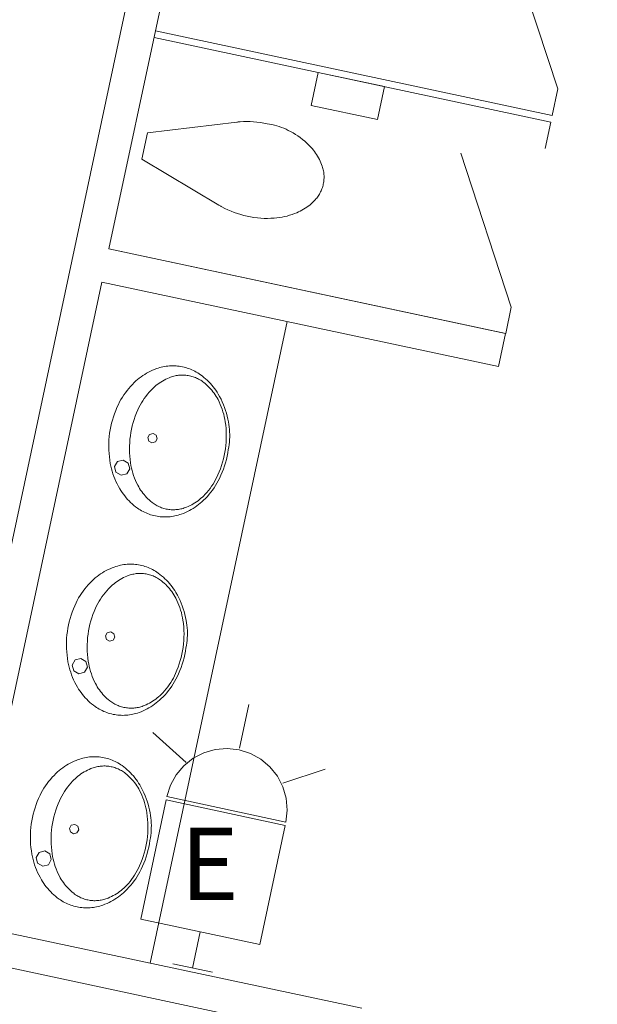
# Model space of a CAD drawing. Units: feet. Extents: x 20 to 1049, y 18 to 847.
# Drawn here: x 483 to 490, y 368 to 380 of the extents above; entities that cross this region are included whole.
import ezdxf

# ---------------------------------------------------------------- set-up
doc = ezdxf.new("R2010")
doc.units = ezdxf.units.FT
doc.header["$LTSCALE"] = 40
doc.header["$MEASUREMENT"] = 0
doc.layers.get('0').update_dxf_attribs({"lineweight": 15})
doc.layers.add('PLAN', color=7, linetype='Continuous', lineweight=15)
doc.layers.add('UTIL', color=7, linetype='Continuous', lineweight=15)
doc.styles.add('Times', font='Times.ttc')

# ---------------------------------------------------------------- blocks, each defined once
blk = doc.blocks.new('Group-110')
at = {"color": 0, "linetype": 'Continuous', "lineweight": 15, "transparency": 33554687}
for points in [[(-79.54408, -122.85292, 0), (-74.65417, -123.89608, 0)], [(-76.79242, -123.86592, 0), (-76.7055, -123.45842, 0), (-77.5205, -123.28458, 0), (-77.60742, -123.69208, 0), (-76.79242, -123.86592, 0), (-76.79242, -123.86592, 0)], [(-77.45883, -124.66108, 0), (-77.456, -124.64658, 0), (-77.45367, -124.63192, 0), (-77.45192, -124.61725, 0), (-77.45067, -124.6025, 0), (-77.44992, -124.58775, 0), (-77.44967, -124.57292, 0), (-77.45, -124.55817, 0), (-77.45083, -124.54342, 0), (-77.45217, -124.52867, 0), (-77.45408, -124.514, 0), (-77.4565, -124.49942, 0), (-77.45942, -124.48492, 0), (-77.46292, -124.4705, 0), (-77.46683, -124.45625, 0), (-77.47133, -124.44217, 0), (-77.479, -124.4205, 0), (-77.4875, -124.39908, 0), (-77.49675, -124.378, 0), (-77.50667, -124.35733, 0), (-77.51742, -124.33692, 0), (-77.52883, -124.317, 0), (-77.54092, -124.29742, 0), (-77.55375, -124.27833, 0), (-77.56717, -124.25967, 0), (-77.58133, -124.2415, 0), (-77.59608, -124.22383, 0), (-77.6115, -124.20675, 0), (-77.63608, -124.18125, 0), (-77.66167, -124.15667, 0), (-77.68808, -124.133, 0), (-77.71533, -124.11033, 0), (-77.7435, -124.08867, 0), (-77.77233, -124.06808, 0), (-77.80192, -124.04858, 0), (-77.83217, -124.03008, 0), (-77.86317, -124.01275, 0), (-77.89033, -123.99875, 0), (-77.918, -123.98567, 0), (-77.94617, -123.97358, 0), (-77.97467, -123.9625, 0), (-78.0035, -123.95233, 0), (-78.03267, -123.94317, 0), (-78.06217, -123.935, 0), (-78.09192, -123.92792, 0), (-78.12192, -123.92175, 0), (-78.15208, -123.91667, 0), (-78.15208, -123.91675, 0), (-78.19317, -123.90867, 0), (-78.2345, -123.90217, 0), (-78.276, -123.89708, 0), (-78.31775, -123.89342, 0), (-78.3595, -123.89133, 0), (-78.40133, -123.89058, 0), (-78.44317, -123.89142, 0), (-78.485, -123.89367, 0), (-78.49317, -123.89433, 0), (-78.50133, -123.895, 0), (-78.5095, -123.89575, 0), (-78.51767, -123.89667, 0), (-78.52575, -123.89758, 0)], [(-79.6245, -124.02867, 0), (-78.52583, -123.89758, 0)], [(-74.72367, -124.22208, 0), (-74.65417, -123.89608, 0)], [(-79.6245, -124.02867, 0), (-79.69408, -124.35467, 0)], [(-79.69408, -124.35467, 0), (-78.7445, -124.92267, 0)], [(-75.14092, -126.17808, 0), (-75.7645, -124.27967, 0)], [(-78.7445, -124.92267, 0), (-78.73742, -124.92683, 0), (-78.73033, -124.93092, 0), (-78.72325, -124.935, 0), (-78.71608, -124.939, 0), (-78.70883, -124.94283, 0), (-78.70883, -124.94292, 0), (-78.67158, -124.962, 0), (-78.63375, -124.97983, 0), (-78.59525, -124.99625, 0), (-78.55625, -125.01133, 0), (-78.51667, -125.02508, 0), (-78.47667, -125.03733, 0), (-78.43625, -125.04825, 0), (-78.3955, -125.05767, 0), (-78.35442, -125.06567, 0), (-78.31308, -125.07225, 0), (-78.27158, -125.07733, 0), (-78.22992, -125.081, 0), (-78.18808, -125.08317, 0), (-78.14625, -125.08383, 0), (-78.10442, -125.083, 0), (-78.06258, -125.08075, 0), (-78.03075, -125.07783, 0), (-77.99892, -125.07383, 0), (-77.96733, -125.06858, 0), (-77.93592, -125.06225, 0), (-77.90483, -125.05475, 0), (-77.87392, -125.04608, 0), (-77.84342, -125.03633, 0), (-77.81333, -125.0255, 0), (-77.78358, -125.01358, 0), (-77.76258, -125.00417, 0), (-77.74192, -124.99417, 0), (-77.72158, -124.98333, 0), (-77.70167, -124.97175, 0), (-77.68217, -124.95958, 0), (-77.66317, -124.94667, 0), (-77.64458, -124.93308, 0), (-77.6265, -124.91883, 0), (-77.60892, -124.904, 0), (-77.59192, -124.8885, 0), (-77.57542, -124.8725, 0), (-77.55958, -124.85583, 0), (-77.54975, -124.84475, 0), (-77.54033, -124.83333, 0), (-77.53125, -124.82167, 0), (-77.52267, -124.80958, 0), (-77.5145, -124.79725, 0), (-77.50683, -124.78467, 0), (-77.49958, -124.77175, 0), (-77.49275, -124.75858, 0), (-77.48642, -124.74525, 0), (-77.48058, -124.73167, 0), (-77.47525, -124.71783, 0), (-77.47042, -124.70392, 0), (-77.466, -124.68975, 0), (-77.46217, -124.6755, 0), (-77.45883, -124.66108, 0)], [(-80.1005, -125.46083, 0), (-75.2105, -126.50408, 0)], [(-75.2105, -126.50408, 0), (-75.14092, -126.17808, 0)]]:
    blk.add_polyline3d(points, dxfattribs=at)
blk = doc.blocks.new('Group-111')
at = {"color": 0, "linetype": 'Continuous', "lineweight": 15, "transparency": 33554687}
for points in [[(-78.97033, -120.16342, 0), (-74.08042, -121.20658, 0)], [(-76.21867, -121.17642, 0), (-76.13175, -120.76892, 0), (-76.94675, -120.59508, 0), (-77.03367, -121.00258, 0), (-76.21867, -121.17642, 0), (-76.21867, -121.17642, 0)], [(-79.05075, -121.33917, 0), (-77.952, -121.20808, 0)], [(-76.88508, -121.97158, 0), (-76.88225, -121.95708, 0), (-76.87992, -121.94242, 0), (-76.87817, -121.92775, 0), (-76.87683, -121.913, 0), (-76.87617, -121.89825, 0), (-76.87592, -121.8835, 0), (-76.87625, -121.86867, 0), (-76.87708, -121.85392, 0), (-76.87842, -121.83917, 0), (-76.88033, -121.8245, 0), (-76.88275, -121.80992, 0), (-76.88567, -121.79542, 0), (-76.88917, -121.781, 0), (-76.89308, -121.76675, 0), (-76.89758, -121.75267, 0), (-76.90525, -121.731, 0), (-76.91375, -121.70958, 0), (-76.923, -121.68858, 0), (-76.93292, -121.66783, 0), (-76.94367, -121.64742, 0), (-76.95508, -121.6275, 0), (-76.96717, -121.60792, 0), (-76.98, -121.58883, 0), (-76.99342, -121.57017, 0), (-77.00758, -121.552, 0), (-77.02233, -121.53433, 0), (-77.03775, -121.51725, 0), (-77.06233, -121.49175, 0), (-77.08792, -121.46717, 0), (-77.11433, -121.4435, 0), (-77.14158, -121.42083, 0), (-77.16975, -121.39917, 0), (-77.19858, -121.37858, 0), (-77.22817, -121.35908, 0), (-77.25842, -121.34058, 0), (-77.28942, -121.32325, 0), (-77.31658, -121.30925, 0), (-77.34425, -121.29617, 0), (-77.37233, -121.28408, 0), (-77.40092, -121.273, 0), (-77.42975, -121.26283, 0), (-77.45892, -121.25367, 0), (-77.48842, -121.2455, 0), (-77.51817, -121.23842, 0), (-77.54817, -121.23225, 0), (-77.57833, -121.22725, 0), (-77.57833, -121.22725, 0), (-77.61942, -121.21925, 0), (-77.66075, -121.21267, 0), (-77.70225, -121.20758, 0), (-77.744, -121.20392, 0), (-77.78575, -121.20183, 0), (-77.82758, -121.20108, 0), (-77.86942, -121.20192, 0), (-77.91125, -121.20417, 0), (-77.91942, -121.20483, 0), (-77.92758, -121.2055, 0), (-77.93575, -121.20633, 0), (-77.94392, -121.20717, 0), (-77.952, -121.20808, 0)], [(-74.14992, -121.53258, 0), (-74.08042, -121.20658, 0)], [(-79.05075, -121.33917, 0), (-79.12033, -121.66517, 0)], [(-79.12033, -121.66517, 0), (-78.17075, -122.23317, 0)], [(-74.56717, -123.48858, 0), (-75.19075, -121.59025, 0)], [(-78.17075, -122.23317, 0), (-78.16367, -122.23733, 0), (-78.15658, -122.2415, 0), (-78.14942, -122.2455, 0), (-78.14225, -122.2495, 0), (-78.13508, -122.25342, 0), (-78.13508, -122.25342, 0), (-78.09783, -122.2725, 0), (-78.06, -122.29033, 0), (-78.0215, -122.30675, 0), (-77.9825, -122.32183, 0), (-77.94292, -122.33558, 0), (-77.90292, -122.34792, 0), (-77.8625, -122.35875, 0), (-77.82175, -122.36817, 0), (-77.78067, -122.37625, 0), (-77.73933, -122.38275, 0), (-77.69783, -122.38783, 0), (-77.65608, -122.3915, 0), (-77.61433, -122.39367, 0), (-77.5725, -122.39433, 0), (-77.53067, -122.3935, 0), (-77.48883, -122.39125, 0), (-77.457, -122.38833, 0), (-77.42517, -122.38433, 0), (-77.39358, -122.37908, 0), (-77.36217, -122.37275, 0), (-77.331, -122.36525, 0), (-77.30017, -122.35658, 0), (-77.26967, -122.34683, 0), (-77.23958, -122.336, 0), (-77.20983, -122.32408, 0), (-77.18883, -122.31475, 0), (-77.16817, -122.30467, 0), (-77.14783, -122.29383, 0), (-77.12792, -122.28233, 0), (-77.10842, -122.27008, 0), (-77.08942, -122.25717, 0), (-77.07083, -122.24358, 0), (-77.05275, -122.22933, 0), (-77.03517, -122.2145, 0), (-77.01817, -122.199, 0), (-77.00167, -122.183, 0), (-76.98575, -122.16633, 0), (-76.976, -122.15525, 0), (-76.96658, -122.14392, 0), (-76.9575, -122.13217, 0), (-76.94892, -122.12008, 0), (-76.94075, -122.10775, 0), (-76.93308, -122.09517, 0), (-76.92583, -122.08225, 0), (-76.919, -122.06917, 0), (-76.91267, -122.05575, 0), (-76.90683, -122.04217, 0), (-76.9015, -122.02842, 0), (-76.89658, -122.01442, 0), (-76.89225, -122.00025, 0), (-76.88842, -121.986, 0), (-76.88508, -121.97158, 0)], [(-79.52675, -122.77133, 0), (-74.63675, -123.81458, 0)], [(-74.63675, -123.81458, 0), (-74.56717, -123.48858, 0)]]:
    blk.add_polyline3d(points, dxfattribs=at)
blk = doc.blocks.new('Group-115')
at = {"color": 0, "linetype": 'Continuous', "lineweight": 15, "transparency": 33554687}
for points in [[(-80.20017, -131.72383, 0), (-80.18017, -131.727, 0), (-80.16025, -131.73075, 0), (-80.14042, -131.73525, 0), (-80.12083, -131.74042, 0), (-80.10142, -131.74625, 0), (-80.08217, -131.75275, 0), (-80.06325, -131.75992, 0), (-80.0445, -131.76775, 0), (-80.02608, -131.77617, 0), (-80.00792, -131.78525, 0), (-79.99017, -131.795, 0), (-79.97267, -131.80533, 0), (-79.95558, -131.81625, 0), (-79.93883, -131.82775, 0), (-79.93883, -131.82775, 0), (-79.91708, -131.84383, 0), (-79.89583, -131.86075, 0), (-79.87517, -131.87833, 0), (-79.85517, -131.89675, 0), (-79.83583, -131.91575, 0), (-79.81717, -131.93542, 0), (-79.79917, -131.95575, 0), (-79.78192, -131.97675, 0), (-79.76542, -131.99825, 0), (-79.74967, -132.02033, 0), (-79.73475, -132.043, 0), (-79.72058, -132.06617, 0), (-79.72058, -132.06617, 0), (-79.70242, -132.09825, 0), (-79.68542, -132.131, 0), (-79.66958, -132.16433, 0), (-79.65492, -132.19825, 0), (-79.6415, -132.23258, 0), (-79.62925, -132.26742, 0), (-79.61825, -132.30258, 0), (-79.6085, -132.33817, 0), (-79.6, -132.37408, 0), (-79.59275, -132.41025, 0), (-79.58775, -132.441, 0), (-79.58383, -132.47183, 0), (-79.58092, -132.50275, 0), (-79.57908, -132.53383, 0), (-79.57833, -132.56492, 0), (-79.57867, -132.596, 0), (-79.58008, -132.62708, 0), (-79.58258, -132.65808, 0), (-79.58617, -132.689, 0), (-79.59083, -132.71975, 0), (-79.5965, -132.75033, 0), (-79.60283, -132.79125, 0), (-79.61067, -132.83192, 0), (-79.61983, -132.87233, 0), (-79.6305, -132.91242, 0), (-79.6425, -132.95208, 0), (-79.65592, -132.99125, 0), (-79.67075, -133.03, 0), (-79.68692, -133.06817, 0), (-79.70433, -133.10575, 0), (-79.71958, -133.13567, 0), (-79.73583, -133.165, 0), (-79.75308, -133.19375, 0), (-79.77133, -133.22192, 0), (-79.79058, -133.24933, 0), (-79.81075, -133.27608, 0), (-79.83192, -133.30217, 0), (-79.85392, -133.32742, 0), (-79.87683, -133.35192, 0), (-79.90058, -133.37558, 0), (-79.9205, -133.39408, 0), (-79.941, -133.41183, 0), (-79.96208, -133.42883, 0), (-79.98383, -133.44517, 0), (-80.00608, -133.46067, 0), (-80.02883, -133.47542, 0), (-80.05217, -133.48933, 0), (-80.07592, -133.50242, 0), (-80.10017, -133.51467, 0), (-80.12475, -133.52608, 0), (-80.14975, -133.53658, 0), (-80.17508, -133.54625, 0), (-80.17508, -133.54625, 0), (-80.19433, -133.55283, 0), (-80.21375, -133.55875, 0), (-80.23333, -133.56392, 0), (-80.25308, -133.5685, 0), (-80.273, -133.57233, 0), (-80.293, -133.5755, 0), (-80.31317, -133.578, 0), (-80.33333, -133.57975, 0), (-80.35367, -133.58083, 0), (-80.37392, -133.58125, 0), (-80.39417, -133.58092, 0), (-80.41442, -133.57983, 0), (-80.43467, -133.57817, 0), (-80.45475, -133.57575, 0), (-80.47483, -133.57267, 0), (-80.49475, -133.56883, 0), (-80.5145, -133.56433, 0), (-80.53417, -133.55917, 0), (-80.55358, -133.55333, 0), (-80.57275, -133.54683, 0), (-80.59175, -133.53967, 0), (-80.6105, -133.53183, 0), (-80.62892, -133.52342, 0), (-80.647, -133.51433, 0), (-80.66483, -133.50458, 0), (-80.68233, -133.49433, 0), (-80.69942, -133.48342, 0), (-80.71608, -133.47192, 0), (-80.71608, -133.47192, 0), (-80.73792, -133.45575, 0), (-80.75917, -133.43883, 0), (-80.77975, -133.42125, 0), (-80.79983, -133.40292, 0), (-80.81917, -133.38383, 0), (-80.83783, -133.36417, 0), (-80.85575, -133.34383, 0), (-80.873, -133.32292, 0), (-80.8895, -133.30133, 0), (-80.90525, -133.27925, 0), (-80.92025, -133.25658, 0), (-80.93442, -133.2335, 0), (-80.95092, -133.20425, 0), (-80.96633, -133.1745, 0), (-80.98075, -133.14425, 0), (-80.99408, -133.11342, 0), (-81.00625, -133.08225, 0), (-81.01742, -133.05058, 0), (-81.02742, -133.01858, 0), (-81.03625, -132.98625, 0), (-81.044, -132.95358, 0), (-81.05058, -132.92067, 0), (-81.05725, -132.87975, 0), (-81.0625, -132.83867, 0), (-81.06625, -132.79742, 0), (-81.06858, -132.756, 0), (-81.0695, -132.71458, 0), (-81.06892, -132.67317, 0), (-81.06692, -132.63175, 0), (-81.06342, -132.5905, 0), (-81.0585, -132.54933, 0), (-81.05217, -132.50833, 0), (-81.04433, -132.46767, 0), (-81.03508, -132.42725, 0), (-81.0245, -132.38717, 0), (-81.01242, -132.3475, 0), (-80.999, -132.30833, 0), (-80.98425, -132.26958, 0), (-80.96808, -132.23142, 0), (-80.95058, -132.19383, 0), (-80.93542, -132.16392, 0), (-80.91917, -132.13458, 0), (-80.90192, -132.10583, 0), (-80.88367, -132.07775, 0), (-80.86442, -132.05025, 0), (-80.84425, -132.0235, 0), (-80.82308, -131.99742, 0), (-80.80108, -131.97217, 0), (-80.77817, -131.94767, 0), (-80.75442, -131.924, 0), (-80.7345, -131.9055, 0), (-80.714, -131.88775, 0), (-80.69283, -131.87075, 0), (-80.67117, -131.8545, 0), (-80.64892, -131.83892, 0), (-80.62608, -131.82425, 0), (-80.60283, -131.81033, 0), (-80.57908, -131.79717, 0), (-80.55483, -131.78492, 0), (-80.53025, -131.7735, 0), (-80.50525, -131.763, 0), (-80.47983, -131.75333, 0), (-80.47983, -131.75333, 0), (-80.46067, -131.74675, 0), (-80.44125, -131.74092, 0), (-80.42167, -131.73567, 0), (-80.40192, -131.73108, 0), (-80.382, -131.72725, 0), (-80.36192, -131.72408, 0), (-80.34183, -131.72167, 0), (-80.32158, -131.71983, 0), (-80.30133, -131.71875, 0), (-80.28108, -131.71842, 0), (-80.26083, -131.71875, 0), (-80.2405, -131.71975, 0), (-80.22033, -131.7215, 0), (-80.20017, -131.72383, 0), (-80.20017, -131.72383, 0)], [(-80.33075, -133.4885, 0), (-80.34558, -133.48625, 0), (-80.36033, -133.48342, 0), (-80.375, -133.48008, 0), (-80.3895, -133.47617, 0), (-80.40383, -133.47183, 0), (-80.41808, -133.46692, 0), (-80.43208, -133.46158, 0), (-80.44592, -133.45575, 0), (-80.4595, -133.44942, 0), (-80.47292, -133.44258, 0), (-80.486, -133.43525, 0), (-80.49892, -133.4275, 0), (-80.5115, -133.41933, 0), (-80.52375, -133.41075, 0), (-80.53575, -133.40167, 0), (-80.55367, -133.38708, 0), (-80.57108, -133.37183, 0), (-80.588, -133.356, 0), (-80.60425, -133.33958, 0), (-80.62, -133.32258, 0), (-80.63508, -133.305, 0), (-80.6495, -133.287, 0), (-80.66333, -133.26842, 0), (-80.6765, -133.24933, 0), (-80.689, -133.22992, 0), (-80.70075, -133.20992, 0), (-80.71175, -133.18967, 0), (-80.72608, -133.16083, 0), (-80.73933, -133.1315, 0), (-80.75158, -133.10175, 0), (-80.76258, -133.07158, 0), (-80.77258, -133.04092, 0), (-80.78142, -133.01, 0), (-80.78908, -132.97875, 0), (-80.79558, -132.94725, 0), (-80.801, -132.91558, 0), (-80.801, -132.91558, 0), (-80.8065, -132.87408, 0), (-80.81042, -132.83242, 0), (-80.81292, -132.79067, 0), (-80.814, -132.74883, 0), (-80.8135, -132.707, 0), (-80.8115, -132.66517, 0), (-80.808, -132.6235, 0), (-80.80308, -132.58192, 0), (-80.79667, -132.54058, 0), (-80.78875, -132.4995, 0), (-80.77933, -132.45867, 0), (-80.7685, -132.41825, 0), (-80.75625, -132.37825, 0), (-80.74258, -132.33875, 0), (-80.7275, -132.29967, 0), (-80.711, -132.26117, 0), (-80.69733, -132.23208, 0), (-80.6825, -132.2035, 0), (-80.66667, -132.1755, 0), (-80.64983, -132.14817, 0), (-80.632, -132.12133, 0), (-80.61317, -132.09525, 0), (-80.59342, -132.06992, 0), (-80.57275, -132.04525, 0), (-80.55117, -132.02142, 0), (-80.535, -132.00483, 0), (-80.51833, -131.98875, 0), (-80.50108, -131.97342, 0), (-80.48325, -131.95858, 0), (-80.465, -131.94442, 0), (-80.44617, -131.93092, 0), (-80.42692, -131.91817, 0), (-80.40717, -131.906, 0), (-80.38708, -131.89458, 0), (-80.36658, -131.88392, 0), (-80.34567, -131.87392, 0), (-80.3245, -131.86475, 0), (-80.3105, -131.85925, 0), (-80.29633, -131.85425, 0), (-80.282, -131.84975, 0), (-80.2675, -131.84575, 0), (-80.25292, -131.84233, 0), (-80.23817, -131.83933, 0), (-80.22333, -131.83692, 0), (-80.2085, -131.835, 0), (-80.1935, -131.83358, 0), (-80.1785, -131.83275, 0), (-80.1635, -131.83242, 0), (-80.1485, -131.83258, 0), (-80.1335, -131.83333, 0), (-80.11858, -131.83458, 0), (-80.10367, -131.83642, 0), (-80.08883, -131.83867, 0), (-80.07408, -131.8415, 0), (-80.05942, -131.84483, 0), (-80.04492, -131.84875, 0), (-80.0305, -131.85308, 0), (-80.01633, -131.858, 0), (-80.00233, -131.86333, 0), (-79.9885, -131.86917, 0), (-79.97483, -131.8755, 0), (-79.9615, -131.88233, 0), (-79.94833, -131.88967, 0), (-79.9355, -131.89742, 0), (-79.92292, -131.90558, 0), (-79.91067, -131.91417, 0), (-79.89867, -131.92325, 0), (-79.89867, -131.92325, 0), (-79.88067, -131.93783, 0), (-79.86325, -131.95308, 0), (-79.84642, -131.96892, 0), (-79.83008, -131.98533, 0), (-79.81442, -132.00233, 0), (-79.79933, -132.01992, 0), (-79.78483, -132.03792, 0), (-79.771, -132.0565, 0), (-79.75792, -132.07558, 0), (-79.74542, -132.095, 0), (-79.73367, -132.11492, 0), (-79.72258, -132.13525, 0), (-79.70825, -132.16408, 0), (-79.695, -132.19342, 0), (-79.68283, -132.22317, 0), (-79.67175, -132.25333, 0), (-79.66183, -132.284, 0), (-79.653, -132.31492, 0), (-79.64525, -132.34617, 0), (-79.63875, -132.37767, 0), (-79.63342, -132.40933, 0), (-79.62792, -132.45083, 0), (-79.62392, -132.4925, 0), (-79.62142, -132.53425, 0), (-79.62042, -132.57608, 0), (-79.62092, -132.618, 0), (-79.62292, -132.65975, 0), (-79.62633, -132.7015, 0), (-79.63133, -132.743, 0), (-79.63775, -132.78433, 0), (-79.64567, -132.82542, 0), (-79.655, -132.86625, 0), (-79.66583, -132.90667, 0), (-79.67808, -132.94667, 0), (-79.69183, -132.98625, 0), (-79.70692, -133.02525, 0), (-79.72333, -133.06375, 0), (-79.72333, -133.06367, 0), (-79.73708, -133.09283, 0), (-79.75183, -133.12133, 0), (-79.76767, -133.14942, 0), (-79.7845, -133.17675, 0), (-79.80242, -133.20358, 0), (-79.82117, -133.22967, 0), (-79.84092, -133.255, 0), (-79.86167, -133.27967, 0), (-79.88325, -133.3035, 0), (-79.89933, -133.32008, 0), (-79.91608, -133.33617, 0), (-79.93333, -133.3515, 0), (-79.95108, -133.36633, 0), (-79.96942, -133.3805, 0), (-79.98825, -133.39392, 0), (-80.0075, -133.40675, 0), (-80.02717, -133.41892, 0), (-80.04733, -133.43033, 0), (-80.06783, -133.441, 0), (-80.08867, -133.451, 0), (-80.10992, -133.46017, 0), (-80.10992, -133.46017, 0), (-80.12392, -133.46567, 0), (-80.13808, -133.47067, 0), (-80.15242, -133.47517, 0), (-80.16692, -133.47917, 0), (-80.1815, -133.48267, 0), (-80.19617, -133.48558, 0), (-80.211, -133.488, 0), (-80.22592, -133.48992, 0), (-80.24083, -133.49133, 0), (-80.25583, -133.49217, 0), (-80.27083, -133.4925, 0), (-80.28592, -133.49233, 0), (-80.30092, -133.49158, 0), (-80.31583, -133.49033, 0), (-80.33075, -133.4885, 0), (-80.33075, -133.4885, 0)]]:
    blk.add_polyline3d(points, dxfattribs=at)
at = {"color": 0, "lineweight": 15, "transparency": 33554687}
for points in [[(-80.5225, -132.55225, 0.08333), (-80.56567, -132.5635, 0.08333), (-80.58825, -132.60208, 0.08333), (-80.57692, -132.64533, 0.08333), (-80.53833, -132.66783, 0.08333), (-80.49517, -132.6565, 0.08333), (-80.47258, -132.618, 0.08333), (-80.48392, -132.57475, 0.08333), (-80.5225, -132.55225, 0.08333)], [(-80.89225, -132.88, 0.08333), (-80.96233, -132.89842, 0.08333), (-80.99892, -132.96092, 0.08333), (-80.9805, -133.031, 0.08333), (-80.918, -133.06758, 0.08333), (-80.84792, -133.04925, 0.08333), (-80.81133, -132.98667, 0.08333), (-80.82967, -132.91658, 0.08333), (-80.89225, -132.88, 0.08333)]]:
    blk.add_polyline3d(points, dxfattribs=at)
blk = doc.blocks.new('Group-116')
at = {"color": 0, "linetype": 'Continuous', "lineweight": 15, "transparency": 33554687}
for points in [[(-79.75558, -129.351, 0), (-79.73558, -129.35417, 0), (-79.71567, -129.35792, 0), (-79.69583, -129.36242, 0), (-79.67625, -129.36758, 0), (-79.65683, -129.37342, 0), (-79.63758, -129.37992, 0), (-79.61867, -129.38708, 0), (-79.59992, -129.39492, 0), (-79.5815, -129.40333, 0), (-79.56333, -129.41242, 0), (-79.54558, -129.42217, 0), (-79.52808, -129.4325, 0), (-79.511, -129.44342, 0), (-79.49425, -129.45492, 0), (-79.49425, -129.45492, 0), (-79.47242, -129.471, 0), (-79.45125, -129.48792, 0), (-79.43058, -129.5055, 0), (-79.41058, -129.52392, 0), (-79.39125, -129.54292, 0), (-79.37258, -129.56258, 0), (-79.35458, -129.58292, 0), (-79.33733, -129.60392, 0), (-79.32083, -129.62542, 0), (-79.30508, -129.6475, 0), (-79.29017, -129.67017, 0), (-79.276, -129.69333, 0), (-79.276, -129.69333, 0), (-79.25783, -129.72542, 0), (-79.24083, -129.75817, 0), (-79.225, -129.7915, 0), (-79.21033, -129.82542, 0), (-79.19692, -129.85975, 0), (-79.18467, -129.89458, 0), (-79.17367, -129.92975, 0), (-79.16392, -129.96533, 0), (-79.15542, -130.00125, 0), (-79.14817, -130.03742, 0), (-79.14317, -130.06817, 0), (-79.13925, -130.099, 0), (-79.13633, -130.12992, 0), (-79.1345, -130.161, 0), (-79.13375, -130.19208, 0), (-79.13408, -130.22317, 0), (-79.1355, -130.25425, 0), (-79.138, -130.28525, 0), (-79.14158, -130.31617, 0), (-79.14617, -130.34692, 0), (-79.15192, -130.3775, 0), (-79.15825, -130.41842, 0), (-79.16608, -130.45908, 0), (-79.17525, -130.4995, 0), (-79.18592, -130.53958, 0), (-79.19792, -130.57925, 0), (-79.21133, -130.61842, 0), (-79.22617, -130.65717, 0), (-79.24225, -130.69533, 0), (-79.25975, -130.73292, 0), (-79.27492, -130.76283, 0), (-79.29117, -130.79217, 0), (-79.3085, -130.82092, 0), (-79.32675, -130.84908, 0), (-79.346, -130.8765, 0), (-79.36617, -130.90325, 0), (-79.38733, -130.92933, 0), (-79.40933, -130.95458, 0), (-79.43225, -130.97908, 0), (-79.456, -131.00275, 0), (-79.47592, -131.02125, 0), (-79.49642, -131.039, 0), (-79.5175, -131.056, 0), (-79.53925, -131.07233, 0), (-79.5615, -131.08783, 0), (-79.58425, -131.10258, 0), (-79.60758, -131.1165, 0), (-79.63133, -131.12958, 0), (-79.6555, -131.14183, 0), (-79.68017, -131.15325, 0), (-79.70517, -131.16375, 0), (-79.7305, -131.17342, 0), (-79.7305, -131.17342, 0), (-79.74975, -131.18, 0), (-79.76908, -131.18592, 0), (-79.78875, -131.19108, 0), (-79.8085, -131.19567, 0), (-79.82842, -131.1995, 0), (-79.84842, -131.20267, 0), (-79.86858, -131.20517, 0), (-79.88875, -131.20692, 0), (-79.909, -131.208, 0), (-79.92933, -131.20842, 0), (-79.94958, -131.20808, 0), (-79.96983, -131.207, 0), (-79.99008, -131.20533, 0), (-80.01017, -131.20292, 0), (-80.03025, -131.19983, 0), (-80.05017, -131.196, 0), (-80.06992, -131.1915, 0), (-80.08958, -131.18633, 0), (-80.109, -131.1805, 0), (-80.12817, -131.174, 0), (-80.14717, -131.16683, 0), (-80.16592, -131.159, 0), (-80.18433, -131.15058, 0), (-80.20242, -131.1415, 0), (-80.22025, -131.13175, 0), (-80.23775, -131.1215, 0), (-80.25483, -131.11058, 0), (-80.2715, -131.09908, 0), (-80.2715, -131.09908, 0), (-80.29333, -131.08292, 0), (-80.31458, -131.066, 0), (-80.33517, -131.04842, 0), (-80.35517, -131.03008, 0), (-80.37458, -131.011, 0), (-80.39325, -130.99133, 0), (-80.41117, -130.971, 0), (-80.42842, -130.95008, 0), (-80.44492, -130.9285, 0), (-80.46067, -130.90642, 0), (-80.47567, -130.88375, 0), (-80.48983, -130.86067, 0), (-80.50633, -130.83142, 0), (-80.52175, -130.80167, 0), (-80.53617, -130.77142, 0), (-80.5495, -130.74058, 0), (-80.56167, -130.70942, 0), (-80.57283, -130.67775, 0), (-80.58283, -130.64575, 0), (-80.59167, -130.61342, 0), (-80.59942, -130.58075, 0), (-80.606, -130.54783, 0), (-80.61267, -130.50692, 0), (-80.61792, -130.46583, 0), (-80.62167, -130.42458, 0), (-80.624, -130.38317, 0), (-80.62492, -130.34175, 0), (-80.62433, -130.30033, 0), (-80.62233, -130.25892, 0), (-80.61883, -130.21767, 0), (-80.61392, -130.1765, 0), (-80.60758, -130.1355, 0), (-80.59975, -130.09483, 0), (-80.5905, -130.05442, 0), (-80.57992, -130.01433, 0), (-80.56783, -129.97467, 0), (-80.55442, -129.9355, 0), (-80.53967, -129.89675, 0), (-80.5235, -129.85858, 0), (-80.506, -129.821, 0), (-80.49083, -129.79108, 0), (-80.47458, -129.76175, 0), (-80.45733, -129.733, 0), (-80.43908, -129.70492, 0), (-80.41983, -129.67742, 0), (-80.39958, -129.65067, 0), (-80.3785, -129.62458, 0), (-80.3565, -129.59933, 0), (-80.33358, -129.57483, 0), (-80.30983, -129.55117, 0), (-80.28992, -129.53267, 0), (-80.26942, -129.51492, 0), (-80.24825, -129.49792, 0), (-80.22658, -129.48167, 0), (-80.20433, -129.46608, 0), (-80.1815, -129.45142, 0), (-80.15825, -129.4375, 0), (-80.13442, -129.42433, 0), (-80.11025, -129.41208, 0), (-80.08567, -129.40067, 0), (-80.06067, -129.39017, 0), (-80.03525, -129.3805, 0), (-80.03525, -129.3805, 0), (-80.01608, -129.37392, 0), (-79.99667, -129.36808, 0), (-79.97708, -129.36283, 0), (-79.95733, -129.35825, 0), (-79.93742, -129.35442, 0), (-79.91733, -129.35125, 0), (-79.89725, -129.34883, 0), (-79.877, -129.347, 0), (-79.85675, -129.34592, 0), (-79.8365, -129.34558, 0), (-79.81625, -129.34592, 0), (-79.79592, -129.34692, 0), (-79.77575, -129.34867, 0), (-79.75558, -129.351, 0), (-79.75558, -129.351, 0)], [(-79.88617, -131.11567, 0), (-79.901, -131.11342, 0), (-79.91575, -131.11058, 0), (-79.93042, -131.10725, 0), (-79.94492, -131.10333, 0), (-79.95925, -131.099, 0), (-79.9735, -131.09408, 0), (-79.9875, -131.08875, 0), (-80.00133, -131.08292, 0), (-80.01492, -131.07658, 0), (-80.02833, -131.06975, 0), (-80.04142, -131.06242, 0), (-80.05433, -131.05467, 0), (-80.06692, -131.0465, 0), (-80.07917, -131.03792, 0), (-80.09117, -131.02883, 0), (-80.10908, -131.01425, 0), (-80.1265, -130.999, 0), (-80.14342, -130.98317, 0), (-80.15967, -130.96675, 0), (-80.17542, -130.94975, 0), (-80.1905, -130.93217, 0), (-80.20492, -130.91417, 0), (-80.21875, -130.89558, 0), (-80.23192, -130.8765, 0), (-80.24433, -130.85708, 0), (-80.25617, -130.83708, 0), (-80.26717, -130.81683, 0), (-80.2815, -130.788, 0), (-80.29475, -130.75867, 0), (-80.30692, -130.72892, 0), (-80.318, -130.69875, 0), (-80.328, -130.66808, 0), (-80.33683, -130.63717, 0), (-80.3445, -130.60592, 0), (-80.351, -130.57442, 0), (-80.35642, -130.54275, 0), (-80.35642, -130.54275, 0), (-80.36183, -130.50125, 0), (-80.36583, -130.45958, 0), (-80.36833, -130.41783, 0), (-80.36933, -130.376, 0), (-80.36892, -130.33417, 0), (-80.36692, -130.29233, 0), (-80.36342, -130.25067, 0), (-80.3585, -130.20908, 0), (-80.352, -130.16775, 0), (-80.34417, -130.12667, 0), (-80.33475, -130.08583, 0), (-80.32392, -130.04542, 0), (-80.31167, -130.00542, 0), (-80.298, -129.96592, 0), (-80.28292, -129.92683, 0), (-80.26642, -129.88833, 0), (-80.25267, -129.85925, 0), (-80.23792, -129.83067, 0), (-80.22208, -129.80267, 0), (-80.20525, -129.77533, 0), (-80.18742, -129.7485, 0), (-80.16858, -129.72242, 0), (-80.14883, -129.69708, 0), (-80.12817, -129.67242, 0), (-80.10658, -129.64858, 0), (-80.09042, -129.632, 0), (-80.07375, -129.61592, 0), (-80.0565, -129.60058, 0), (-80.03867, -129.58575, 0), (-80.02033, -129.57158, 0), (-80.00158, -129.55808, 0), (-79.98233, -129.54533, 0), (-79.96258, -129.53317, 0), (-79.9425, -129.52175, 0), (-79.922, -129.51108, 0), (-79.90108, -129.50108, 0), (-79.87983, -129.49192, 0), (-79.86592, -129.48642, 0), (-79.85175, -129.48142, 0), (-79.83742, -129.47692, 0), (-79.82292, -129.47292, 0), (-79.80833, -129.4695, 0), (-79.79358, -129.4665, 0), (-79.77875, -129.46408, 0), (-79.76392, -129.46217, 0), (-79.74892, -129.46075, 0), (-79.73392, -129.45992, 0), (-79.71892, -129.45958, 0), (-79.70392, -129.45975, 0), (-79.68892, -129.4605, 0), (-79.67392, -129.46175, 0), (-79.659, -129.46358, 0), (-79.64417, -129.46583, 0), (-79.62942, -129.46867, 0), (-79.61483, -129.472, 0), (-79.60033, -129.47592, 0), (-79.58592, -129.48025, 0), (-79.57175, -129.48517, 0), (-79.55767, -129.4905, 0), (-79.54392, -129.49633, 0), (-79.53025, -129.50267, 0), (-79.51692, -129.5095, 0), (-79.50375, -129.51683, 0), (-79.49092, -129.52458, 0), (-79.47833, -129.53275, 0), (-79.466, -129.54133, 0), (-79.45408, -129.55042, 0), (-79.45408, -129.55042, 0), (-79.43608, -129.565, 0), (-79.41867, -129.58025, 0), (-79.40183, -129.59608, 0), (-79.3855, -129.6125, 0), (-79.36983, -129.6295, 0), (-79.35475, -129.64708, 0), (-79.34025, -129.66508, 0), (-79.32642, -129.68367, 0), (-79.31333, -129.70275, 0), (-79.30083, -129.72217, 0), (-79.28908, -129.74208, 0), (-79.278, -129.76242, 0), (-79.26367, -129.79125, 0), (-79.25042, -129.82058, 0), (-79.23825, -129.85033, 0), (-79.22717, -129.8805, 0), (-79.21717, -129.91117, 0), (-79.20842, -129.94208, 0), (-79.20067, -129.97333, 0), (-79.19417, -130.00483, 0), (-79.18883, -130.0365, 0), (-79.18333, -130.078, 0), (-79.17933, -130.11967, 0), (-79.17683, -130.16142, 0), (-79.17583, -130.20325, 0), (-79.17633, -130.24517, 0), (-79.17833, -130.28692, 0), (-79.18175, -130.32867, 0), (-79.18675, -130.37017, 0), (-79.19317, -130.4115, 0), (-79.20108, -130.45258, 0), (-79.21042, -130.49342, 0), (-79.22125, -130.53383, 0), (-79.2335, -130.57383, 0), (-79.24717, -130.61342, 0), (-79.26233, -130.65242, 0), (-79.27875, -130.69092, 0), (-79.27875, -130.69083, 0), (-79.2925, -130.72, 0), (-79.30725, -130.7485, 0), (-79.32308, -130.77658, 0), (-79.33992, -130.80392, 0), (-79.35775, -130.83075, 0), (-79.37658, -130.85683, 0), (-79.39633, -130.88217, 0), (-79.41708, -130.90683, 0), (-79.43858, -130.93067, 0), (-79.45475, -130.94725, 0), (-79.47142, -130.96333, 0), (-79.48875, -130.97867, 0), (-79.5065, -130.9935, 0), (-79.52483, -131.00767, 0), (-79.54358, -131.02108, 0), (-79.56292, -131.03392, 0), (-79.58258, -131.04608, 0), (-79.60275, -131.0575, 0), (-79.62325, -131.06817, 0), (-79.64408, -131.07817, 0), (-79.66533, -131.08733, 0), (-79.66533, -131.08733, 0), (-79.67933, -131.09283, 0), (-79.6935, -131.09783, 0), (-79.70783, -131.10233, 0), (-79.72225, -131.10633, 0), (-79.73692, -131.10983, 0), (-79.75158, -131.11275, 0), (-79.76642, -131.11517, 0), (-79.78133, -131.11708, 0), (-79.79625, -131.1185, 0), (-79.81125, -131.11933, 0), (-79.82625, -131.11967, 0), (-79.84133, -131.1195, 0), (-79.85625, -131.11875, 0), (-79.87125, -131.1175, 0), (-79.88617, -131.11567, 0), (-79.88617, -131.11567, 0)]]:
    blk.add_polyline3d(points, dxfattribs=at)
at = {"color": 0, "lineweight": 15, "transparency": 33554687}
for points in [[(-80.07783, -130.17942, 0.08333), (-80.12108, -130.19067, 0.08333), (-80.14367, -130.22925, 0.08333), (-80.13233, -130.2725, 0.08333), (-80.09375, -130.295, 0.08333), (-80.05058, -130.28367, 0.08333), (-80.028, -130.24517, 0.08333), (-80.03933, -130.20192, 0.08333), (-80.07783, -130.17942, 0.08333)], [(-80.44767, -130.50717, 0.08333), (-80.51775, -130.52558, 0.08333), (-80.55433, -130.58808, 0.08333), (-80.53592, -130.65817, 0.08333), (-80.47342, -130.69475, 0.08333), (-80.40333, -130.67642, 0.08333), (-80.36675, -130.61383, 0.08333), (-80.38508, -130.54375, 0.08333), (-80.44767, -130.50717, 0.08333)]]:
    blk.add_polyline3d(points, dxfattribs=at)
blk = doc.blocks.new('Group-121')
at = {"color": 0, "linetype": 'Continuous', "lineweight": 15, "transparency": 33554687}
for points in [[(-79.234, -126.90608, 0), (-79.21392, -126.90917, 0), (-79.194, -126.913, 0), (-79.17425, -126.91742, 0), (-79.15467, -126.92258, 0), (-79.13525, -126.92842, 0), (-79.116, -126.93492, 0), (-79.097, -126.94208, 0), (-79.07833, -126.94992, 0), (-79.05992, -126.95842, 0), (-79.04175, -126.9675, 0), (-79.02392, -126.97717, 0), (-79.0065, -126.9875, 0), (-78.98942, -126.99842, 0), (-78.97267, -127.00992, 0), (-78.97267, -127.00992, 0), (-78.95083, -127.026, 0), (-78.92958, -127.04292, 0), (-78.909, -127.06058, 0), (-78.889, -127.07892, 0), (-78.86967, -127.09792, 0), (-78.851, -127.11758, 0), (-78.833, -127.13792, 0), (-78.81575, -127.15892, 0), (-78.79925, -127.18042, 0), (-78.7835, -127.2025, 0), (-78.7685, -127.22517, 0), (-78.75442, -127.24833, 0), (-78.75442, -127.24833, 0), (-78.73625, -127.28042, 0), (-78.71925, -127.31317, 0), (-78.70342, -127.3465, 0), (-78.68875, -127.38042, 0), (-78.67525, -127.41475, 0), (-78.66308, -127.44958, 0), (-78.65208, -127.48483, 0), (-78.64233, -127.52042, 0), (-78.63383, -127.55625, 0), (-78.62658, -127.5925, 0), (-78.62158, -127.62317, 0), (-78.61758, -127.654, 0), (-78.61475, -127.685, 0), (-78.61292, -127.716, 0), (-78.61217, -127.74708, 0), (-78.6125, -127.77817, 0), (-78.61392, -127.80925, 0), (-78.61642, -127.84025, 0), (-78.62, -127.87117, 0), (-78.62458, -127.90192, 0), (-78.63025, -127.9325, 0), (-78.63667, -127.97342, 0), (-78.64442, -128.01417, 0), (-78.65367, -128.05458, 0), (-78.66433, -128.09458, 0), (-78.67633, -128.13425, 0), (-78.68975, -128.1735, 0), (-78.70458, -128.21217, 0), (-78.72067, -128.25033, 0), (-78.73817, -128.28792, 0), (-78.75333, -128.31783, 0), (-78.76958, -128.34717, 0), (-78.78683, -128.37592, 0), (-78.80517, -128.40408, 0), (-78.82433, -128.4315, 0), (-78.84458, -128.45833, 0), (-78.86567, -128.48433, 0), (-78.88775, -128.50958, 0), (-78.91067, -128.53408, 0), (-78.93442, -128.55775, 0), (-78.95425, -128.57625, 0), (-78.97483, -128.594, 0), (-78.99592, -128.61108, 0), (-79.01767, -128.62733, 0), (-79.03992, -128.64283, 0), (-79.06267, -128.65758, 0), (-79.086, -128.6715, 0), (-79.10975, -128.68458, 0), (-79.13392, -128.69683, 0), (-79.15858, -128.70825, 0), (-79.18358, -128.71883, 0), (-79.20892, -128.7285, 0), (-79.20892, -128.72842, 0), (-79.22817, -128.735, 0), (-79.2475, -128.74092, 0), (-79.26708, -128.74617, 0), (-79.28692, -128.75067, 0), (-79.30683, -128.7545, 0), (-79.32683, -128.75767, 0), (-79.347, -128.76017, 0), (-79.36717, -128.76192, 0), (-79.38742, -128.763, 0), (-79.40767, -128.76342, 0), (-79.428, -128.76308, 0), (-79.44825, -128.76208, 0), (-79.46842, -128.76033, 0), (-79.48858, -128.75792, 0), (-79.50867, -128.75483, 0), (-79.52858, -128.751, 0), (-79.54833, -128.7465, 0), (-79.56792, -128.74133, 0), (-79.58742, -128.7355, 0), (-79.60658, -128.729, 0), (-79.62558, -128.72183, 0), (-79.64425, -128.71408, 0), (-79.66275, -128.70558, 0), (-79.68083, -128.6965, 0), (-79.69867, -128.68683, 0), (-79.71608, -128.6765, 0), (-79.73325, -128.66558, 0), (-79.74992, -128.65408, 0), (-79.74992, -128.65408, 0), (-79.77175, -128.63792, 0), (-79.793, -128.621, 0), (-79.81358, -128.60342, 0), (-79.83358, -128.58508, 0), (-79.85292, -128.56608, 0), (-79.87158, -128.54633, 0), (-79.88958, -128.526, 0), (-79.90683, -128.50508, 0), (-79.92333, -128.48358, 0), (-79.93908, -128.46142, 0), (-79.95408, -128.43883, 0), (-79.96817, -128.41567, 0), (-79.98467, -128.38642, 0), (-80.00017, -128.35667, 0), (-80.01458, -128.32642, 0), (-80.02783, -128.29558, 0), (-80.04008, -128.26442, 0), (-80.05125, -128.23275, 0), (-80.06125, -128.20075, 0), (-80.07008, -128.16842, 0), (-80.07775, -128.13575, 0), (-80.08433, -128.10292, 0), (-80.091, -128.062, 0), (-80.09625, -128.02083, 0), (-80.10008, -127.97958, 0), (-80.10242, -127.93825, 0), (-80.10333, -127.89675, 0), (-80.10275, -127.85533, 0), (-80.10075, -127.81392, 0), (-80.09725, -127.77267, 0), (-80.09233, -127.7315, 0), (-80.08592, -127.6905, 0), (-80.07817, -127.64983, 0), (-80.06892, -127.60942, 0), (-80.05825, -127.56933, 0), (-80.04625, -127.52975, 0), (-80.03283, -127.4905, 0), (-80.01808, -127.45175, 0), (-80.00192, -127.41358, 0), (-79.98442, -127.376, 0), (-79.96925, -127.34617, 0), (-79.953, -127.31683, 0), (-79.93575, -127.288, 0), (-79.9175, -127.25992, 0), (-79.89825, -127.23242, 0), (-79.878, -127.20567, 0), (-79.85692, -127.17967, 0), (-79.83483, -127.15433, 0), (-79.81192, -127.12983, 0), (-79.78817, -127.10617, 0), (-79.76833, -127.08775, 0), (-79.74783, -127.07, 0), (-79.72667, -127.05292, 0), (-79.705, -127.03667, 0), (-79.68267, -127.02117, 0), (-79.65992, -127.00642, 0), (-79.63658, -126.9925, 0), (-79.61283, -126.97942, 0), (-79.58867, -126.96717, 0), (-79.564, -126.95575, 0), (-79.539, -126.94517, 0), (-79.51367, -126.9355, 0), (-79.51367, -126.9355, 0), (-79.4945, -126.929, 0), (-79.47508, -126.92308, 0), (-79.4555, -126.91783, 0), (-79.43567, -126.91333, 0), (-79.41575, -126.90942, 0), (-79.39575, -126.90625, 0), (-79.37567, -126.90383, 0), (-79.35542, -126.902, 0), (-79.33517, -126.901, 0), (-79.31492, -126.90058, 0), (-79.29458, -126.90092, 0), (-79.27433, -126.90192, 0), (-79.25417, -126.90367, 0), (-79.234, -126.90608, 0), (-79.234, -126.90608, 0)], [(-79.36458, -128.67075, 0), (-79.37942, -128.66842, 0), (-79.39417, -128.66558, 0), (-79.40883, -128.66225, 0), (-79.42333, -128.65842, 0), (-79.43767, -128.654, 0), (-79.45183, -128.64917, 0), (-79.46592, -128.64375, 0), (-79.47975, -128.63792, 0), (-79.49333, -128.63158, 0), (-79.50667, -128.62475, 0), (-79.51983, -128.6175, 0), (-79.53267, -128.60975, 0), (-79.54525, -128.6015, 0), (-79.55758, -128.59292, 0), (-79.56958, -128.58383, 0), (-79.5875, -128.56925, 0), (-79.60492, -128.554, 0), (-79.62175, -128.53817, 0), (-79.63808, -128.52175, 0), (-79.65375, -128.50475, 0), (-79.66892, -128.48717, 0), (-79.68333, -128.46917, 0), (-79.69717, -128.45058, 0), (-79.71033, -128.43158, 0), (-79.72275, -128.41208, 0), (-79.7345, -128.39217, 0), (-79.74558, -128.37183, 0), (-79.75992, -128.343, 0), (-79.77317, -128.31367, 0), (-79.78533, -128.28392, 0), (-79.79642, -128.25375, 0), (-79.80642, -128.22317, 0), (-79.81525, -128.19217, 0), (-79.82292, -128.16092, 0), (-79.82942, -128.1295, 0), (-79.83475, -128.09775, 0), (-79.83483, -128.09775, 0), (-79.84025, -128.05625, 0), (-79.84425, -128.01458, 0), (-79.84675, -127.97283, 0), (-79.84775, -127.931, 0), (-79.84725, -127.88917, 0), (-79.84533, -127.84733, 0), (-79.84183, -127.80567, 0), (-79.83692, -127.76408, 0), (-79.83042, -127.72275, 0), (-79.8225, -127.68167, 0), (-79.81317, -127.64092, 0), (-79.80233, -127.6005, 0), (-79.79008, -127.56042, 0), (-79.77642, -127.52092, 0), (-79.76133, -127.48183, 0), (-79.74483, -127.44342, 0), (-79.73108, -127.41425, 0), (-79.71633, -127.38575, 0), (-79.7005, -127.35775, 0), (-79.68367, -127.33033, 0), (-79.66583, -127.3035, 0), (-79.647, -127.27742, 0), (-79.62725, -127.25208, 0), (-79.60658, -127.22742, 0), (-79.585, -127.20358, 0), (-79.56883, -127.187, 0), (-79.55217, -127.171, 0), (-79.53492, -127.15558, 0), (-79.51708, -127.14075, 0), (-79.49875, -127.12658, 0), (-79.48, -127.11317, 0), (-79.46075, -127.10033, 0), (-79.441, -127.08817, 0), (-79.42092, -127.07675, 0), (-79.40033, -127.06608, 0), (-79.3795, -127.05617, 0), (-79.35825, -127.04692, 0), (-79.34425, -127.04142, 0), (-79.33008, -127.03642, 0), (-79.31583, -127.03192, 0), (-79.30133, -127.02792, 0), (-79.28667, -127.0245, 0), (-79.272, -127.0215, 0), (-79.25717, -127.01908, 0), (-79.24225, -127.01717, 0), (-79.22733, -127.01575, 0), (-79.21233, -127.01492, 0), (-79.19733, -127.01458, 0), (-79.18233, -127.01483, 0), (-79.16733, -127.0155, 0), (-79.15233, -127.01675, 0), (-79.13742, -127.01858, 0), (-79.12258, -127.02083, 0), (-79.10783, -127.02367, 0), (-79.09325, -127.02708, 0), (-79.07867, -127.03092, 0), (-79.06433, -127.03525, 0), (-79.05017, -127.04017, 0), (-79.03608, -127.0455, 0), (-79.02225, -127.05133, 0), (-79.00867, -127.05775, 0), (-78.99525, -127.06458, 0), (-78.98217, -127.07183, 0), (-78.96933, -127.07958, 0), (-78.95675, -127.08775, 0), (-78.94442, -127.09642, 0), (-78.93242, -127.10542, 0), (-78.93242, -127.10542, 0), (-78.9145, -127.12008, 0), (-78.89708, -127.13525, 0), (-78.88025, -127.15108, 0), (-78.86392, -127.1675, 0), (-78.84825, -127.1845, 0), (-78.83308, -127.20208, 0), (-78.81867, -127.22008, 0), (-78.80483, -127.23867, 0), (-78.79167, -127.25775, 0), (-78.77925, -127.27725, 0), (-78.7675, -127.29717, 0), (-78.75642, -127.3175, 0), (-78.74208, -127.34625, 0), (-78.72883, -127.37558, 0), (-78.71667, -127.40533, 0), (-78.70558, -127.43558, 0), (-78.69558, -127.46617, 0), (-78.68675, -127.49708, 0), (-78.67908, -127.52833, 0), (-78.67258, -127.55983, 0), (-78.66717, -127.59158, 0), (-78.66175, -127.633, 0), (-78.65775, -127.67467, 0), (-78.65525, -127.7165, 0), (-78.65425, -127.75825, 0), (-78.65475, -127.80017, 0), (-78.65667, -127.84192, 0), (-78.66017, -127.88367, 0), (-78.66508, -127.92517, 0), (-78.67158, -127.9665, 0), (-78.6795, -128.00767, 0), (-78.68883, -128.04842, 0), (-78.69967, -128.08883, 0), (-78.71192, -128.12883, 0), (-78.72558, -128.16842, 0), (-78.74067, -128.20742, 0), (-78.75717, -128.24592, 0), (-78.75717, -128.24592, 0), (-78.77092, -128.275, 0), (-78.78567, -128.30358, 0), (-78.8015, -128.33158, 0), (-78.81833, -128.359, 0), (-78.83617, -128.38575, 0), (-78.855, -128.41183, 0), (-78.87475, -128.43725, 0), (-78.89542, -128.46183, 0), (-78.917, -128.48575, 0), (-78.93317, -128.50233, 0), (-78.94983, -128.51833, 0), (-78.96708, -128.53375, 0), (-78.98492, -128.5485, 0), (-79.00325, -128.56267, 0), (-79.022, -128.57617, 0), (-79.04125, -128.58892, 0), (-79.061, -128.60108, 0), (-79.08108, -128.6125, 0), (-79.10167, -128.62317, 0), (-79.1225, -128.63317, 0), (-79.14375, -128.64233, 0), (-79.14375, -128.64233, 0), (-79.15775, -128.64783, 0), (-79.17192, -128.65283, 0), (-79.18617, -128.65733, 0), (-79.20067, -128.66133, 0), (-79.21525, -128.66483, 0), (-79.23, -128.66775, 0), (-79.24483, -128.67017, 0), (-79.25975, -128.67208, 0), (-79.27467, -128.6735, 0), (-79.28967, -128.67433, 0), (-79.30467, -128.67467, 0), (-79.31967, -128.6745, 0), (-79.33467, -128.67375, 0), (-79.34967, -128.6725, 0), (-79.36458, -128.67075, 0), (-79.36458, -128.67075, 0)]]:
    blk.add_polyline3d(points, dxfattribs=at)
at = {"color": 0, "lineweight": 15, "transparency": 33554687}
for points in [[(-79.55625, -127.73442, 0.08333), (-79.5995, -127.74575, 0.08333), (-79.622, -127.78425, 0.08333), (-79.61075, -127.8275, 0.08333), (-79.57217, -127.85, 0.08333), (-79.529, -127.83875, 0.08333), (-79.50642, -127.80017, 0.08333), (-79.51775, -127.75692, 0.08333), (-79.55625, -127.73442, 0.08333)], [(-79.926, -128.06225, 0.08333), (-79.99608, -128.08058, 0.08333), (-80.03267, -128.14308, 0.08333), (-80.01433, -128.21317, 0.08333), (-79.95183, -128.24975, 0.08333), (-79.88175, -128.23142, 0.08333), (-79.84517, -128.16892, 0.08333), (-79.8635, -128.09875, 0.08333), (-79.926, -128.06225, 0.08333)]]:
    blk.add_polyline3d(points, dxfattribs=at)
blk = doc.blocks.new('HEW')
at = {"color": 0, "lineweight": 5, "transparency": 33554687}
for points in [[(0.00258, 2.77217, 0), (0.00258, 3.32167, 0)], [(-0.60633, 2.46233, 0), (-1.08217, 2.737, 0)], [(0.75, 2, 0), (0.73558, 2.14617, 0), (0.693, 2.28692, 0), (0.62367, 2.41658, 0), (0.53042, 2.53025, 0), (0.41675, 2.62358, 0), (0.28708, 2.69292, 0), (0.14633, 2.73558, 0), (0, 2.75, 0), (-0.14633, 2.73558, 0), (-0.28708, 2.69292, 0), (-0.41675, 2.62358, 0), (-0.53042, 2.53025, 0), (-0.62367, 2.41658, 0), (-0.693, 2.28692, 0), (-0.73567, 2.14617, 0), (-0.75, 2, 0), (0.75, 2, 0), (0.75, 2, 0)], [(0.6115, 2.46233, 0), (1.08742, 2.737, 0)], [(-0.75, 0.45833, 0), (0.75, 0.45833, 0), (0.75, 1.95833, 0), (-0.75, 1.95833, 0), (-0.75, 0.45833, 0)], [(0, 0.45833, 0), (0, 0, 0)], [(-0.25, 0, 0), (0.25, 0, 0)]]:
    blk.add_polyline3d(points, dxfattribs=at)

msp = doc.modelspace()

# ---------------------------------------------------------------- linework, layer by layer
at = {"layer": 'PLAN', "linetype": 'Continuous', "lineweight": 15, "transparency": 33554687}
for p, q in [((486.138, 387.9), (482.087, 368.908)), ((485.972, 385.124), (484.268, 377.137)), ((489.158, 376.093), (484.268, 377.137)), ((482.494, 368.821), (484.181, 376.729)), ((489.071, 375.686), (484.181, 376.729)), ((486.463, 376.242), (484.776, 368.334)), ((489.071, 375.686), (489.158, 376.093)), ((477.932, 369.368), (486.89, 367.457)), ((482.494, 368.821), (487.384, 367.778))]:
    msp.add_line(p, q, dxfattribs=at)

# ---------------------------------------------------------------- block references
at = {"layer": 'PLAN', "transparency": 33554687}
for name in ['Group-111', 'Group-110', 'Group-121', 'Group-116', 'Group-115']:
    msp.add_blockref(name, (564.369, 502.597), dxfattribs=at)
at = {"layer": 'UTIL', "transparency": 33554687, "rotation": 347.9572653284536}
msp.add_blockref('HEW', (485.298, 368.274), dxfattribs=at)

# ---------------------------------------------------------------- texts
at = {"transparency": 33554687, "insert": (485.508, 369.443), "char_height": 0.892, "attachment_point": 5, "line_spacing_factor": 0.898351, "style": 'Times'}
msp.add_mtext('E', dxfattribs=at)

doc.saveas('drawing.dxf')
